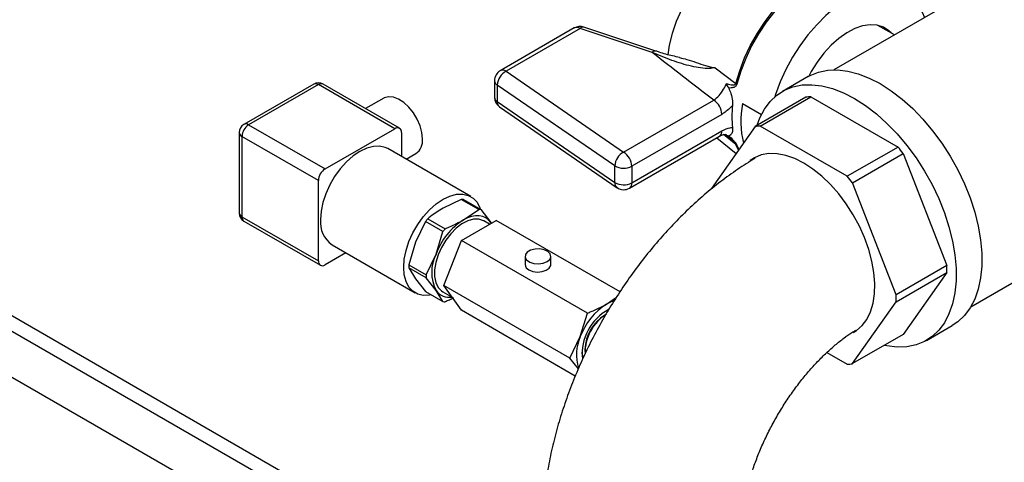
# Model space of a CAD drawing. Units: millimetres. Extents: x 80 to 8320, y 80 to 5860.
# Drawn here: x 6595 to 6805, y 4782 to 4877 of the extents above; entities that cross this region are included whole.
import ezdxf

# ---------------------------------------------------------------- set-up
doc = ezdxf.new("R2010")
doc.units = ezdxf.units.MM
doc.header["$LTSCALE"] = 20

msp = doc.modelspace()

# ---------------------------------------------------------------- linework, layer by layer
at = {"color": 7, "linetype": 'Continuous', "lineweight": 25}
for p, q in [((7442.58, 4310.4), (6357.88, 4936.58)), ((6818.91, 4683.5), (6414.45, 4916.99)), ((6818.91, 4680.23), (6414.45, 4913.72)), ((6802.98, 4885.94), (6768.48, 4866.03)), ((6713.27, 4874.93), (6697.52, 4865.83)), ((6714.51, 4874.8), (6698.75, 4865.71)), ((6729.86, 4869.69), (6714.51, 4874.8)), ((6730.64, 4870.01), (6715.29, 4875.13)), ((6781.38, 4873.47), (6777.89, 4875.49)), ((6698.75, 4865.71), (6723.77, 4848.5)), ((6743.24, 4866.48), (6747.66, 4863.12)), ((6696.28, 4863.69), (6696.28, 4860.17)), ((6763.05, 4864.59), (6757.59, 4861.44)), ((6657.81, 4862.97), (6642.96, 4854.4)), ((6658.81, 4862.87), (6643.96, 4854.3)), ((6675.08, 4853.48), (6658.81, 4862.87)), ((6676.08, 4853.58), (6659.81, 4862.97)), ((6721.88, 4845.57), (6696.86, 4862.78)), ((6696.86, 4862.78), (6696.86, 4859.25)), ((6672.74, 4859.99), (6668.86, 4857.75)), ((6696.86, 4859.25), (6721.88, 4842.04)), ((6723.77, 4848.5), (6742.93, 4859.56)), ((6762.53, 4860.17), (6751.74, 4853.94)), ((6752.85, 4854.04), (6763.63, 4860.27)), ((6763.63, 4860.27), (6782.16, 4849.57)), ((6697.35, 4858.14), (6722.37, 4840.92)), ((6749.05, 4858.85), (6753.11, 4856.5)), ((6744.68, 4856.54), (6725.51, 4845.48)), ((6643.96, 4854.3), (6660.23, 4844.91)), ((6660.23, 4844.91), (6675.08, 4853.48)), ((6725.51, 4841.95), (6744.68, 4853.01)), ((6751.74, 4853.94), (6742.48, 4840.76)), ((6771.37, 4843.35), (6752.85, 4854.04)), ((6641.96, 4852.66), (6641.96, 4835.52)), ((6658.81, 4842.46), (6642.55, 4851.85)), ((6642.55, 4851.85), (6642.55, 4834.7)), ((6676.49, 4852.66), (6676.49, 4847.55)), ((6725, 4840.82), (6744.16, 4851.88)), ((6743.61, 4851.56), (6747.69, 4848.19)), ((6691.25, 4839.04), (6673.57, 4849.24)), ((6782.16, 4849.57), (6771.37, 4843.35)), ((6677.49, 4846.98), (6679.56, 4848.18)), ((6772.48, 4841.97), (6783.27, 4848.19)), ((6783.27, 4848.19), (6792.53, 4824.32)), ((6721.88, 4842.04), (6721.88, 4845.57)), ((6725.51, 4845.48), (6725.51, 4841.95)), ((6658.81, 4825.31), (6658.81, 4842.46)), ((6781.74, 4818.09), (6772.48, 4841.97)), ((6689.22, 4838.43), (6685.33, 4836.56)), ((6692.92, 4836.29), (6689.22, 4838.43)), ((6689.7, 4838.39), (6693.41, 4836.25)), ((6689.68, 4834.05), (6692.92, 4836.29)), ((6693.41, 4836.25), (6695.51, 4833.53)), ((6642.55, 4834.7), (6658.81, 4825.31)), ((6682.08, 4834.31), (6685.79, 4832.18)), ((6797.63, 4815.53), (6832.12, 4835.45)), ((6642.96, 4833.78), (6659.23, 4824.4)), ((6681.6, 4833.71), (6679.5, 4829.3)), ((6685.31, 4831.58), (6681.6, 4833.71)), ((6689.23, 4829.67), (6696.66, 4833.96)), ((6695.24, 4833.14), (6694.04, 4833.83)), ((6695.51, 4833.53), (6695.62, 4833.37)), ((6695.51, 4833.53), (6695.61, 4833.36)), ((6723, 4818.76), (6696.66, 4833.96)), ((6683.85, 4826.79), (6685.31, 4831.58)), ((6661.73, 4828.73), (6679.41, 4818.53)), ((6679.5, 4829.3), (6678.04, 4824.52)), ((6685.51, 4820.1), (6689.23, 4829.67)), ((6716.05, 4814.19), (6689.23, 4829.67)), ((6664.65, 4827.05), (6660.23, 4824.49)), ((6681.74, 4822.38), (6683.85, 4826.79)), ((6702.79, 4826.3), (6702.79, 4824.55)), ((6708.28, 4824.55), (6708.28, 4826.3)), ((6678.04, 4824.52), (6681.74, 4822.38)), ((6681.74, 4821.74), (6678.04, 4823.88)), ((6678.04, 4823.88), (6679.5, 4821.53)), ((6792.53, 4824.32), (6781.74, 4818.09)), ((6679.5, 4821.53), (6681.6, 4818.8)), ((6683.85, 4819.02), (6681.74, 4821.74)), ((6781.74, 4816.62), (6792.53, 4822.84)), ((6792.53, 4822.84), (6783.27, 4809.66)), ((6712.33, 4804.61), (6685.51, 4820.1)), ((6689.23, 4814.81), (6685.51, 4820.1)), ((6681.6, 4818.8), (6685.31, 4816.66)), ((6685.31, 4816.66), (6683.85, 4819.02)), ((6685.31, 4818.71), (6687.29, 4817.57)), ((6720.13, 4816.12), (6722.23, 4817.58)), ((6772.48, 4803.44), (6781.74, 4816.62)), ((6713.48, 4800.81), (6689.23, 4814.81)), ((6714.55, 4809.19), (6716.05, 4814.19)), ((6788.21, 4808.4), (6793.67, 4811.55)), ((6712.33, 4804.61), (6714.55, 4809.19)), ((6783.27, 4809.66), (6772.48, 4803.44)), ((6715.53, 4806.45), (6715.53, 4806.04)), ((6767.03, 4805.84), (6771.37, 4803.34)), ((6714.13, 4802.31), (6712.33, 4804.61))]:
    msp.add_line(p, q, dxfattribs=at)
at = {"color": 8, "linetype": 'Continuous', "lineweight": 25}
for p, q in [((6747.66, 4850.14), (6744.99, 4852.22)), ((6745.65, 4852.08), (6745.44, 4852.22)), ((6748.19, 4848.89), (6747.66, 4850.14)), ((6747.88, 4849.99), (6748.28, 4849.02))]:
    msp.add_line(p, q, dxfattribs=at)
at = {"color": 7, "linetype": 'Continuous', "lineweight": 25, "flags": 128}
for points in [[(6757.38, 4893.9), (6756.98, 4894.03), (6755.36, 4894.35), (6753.61, 4894.33), (6751.76, 4893.99), (6749.85, 4893.33), (6747.9, 4892.35), (6745.95, 4891.08), (6744.04, 4889.53), (6742.19, 4887.74), (6740.44, 4885.74), (6738.82, 4883.55), (6737.35, 4881.22), (6736.06, 4878.78), (6734.98, 4876.28), (6734.12, 4873.76), (6733.49, 4871.27), (6733.15, 4869.2)], [(6787.85, 4877.1), (6787.38, 4878.24), (6786.46, 4879.85), (6785.31, 4881.19), (6783.97, 4882.23), (6782.44, 4882.97), (6780.76, 4883.4), (6778.94, 4883.5), (6777.01, 4883.28), (6775.01, 4882.73), (6772.96, 4881.88), (6770.88, 4880.72), (6768.82, 4879.28), (6766.8, 4877.57), (6764.85, 4875.63), (6763, 4873.48), (6761.28, 4871.16), (6759.71, 4868.69), (6758.31, 4866.11), (6757.11, 4863.46), (6756.12, 4860.79), (6755.96, 4860.27)], [(6780.69, 4873.87), (6780.22, 4874.34), (6779.05, 4875.09), (6777.71, 4875.53), (6776.23, 4875.62), (6774.63, 4875.38), (6772.97, 4874.8), (6771.27, 4873.91), (6769.58, 4872.72), (6767.95, 4871.26), (6766.39, 4869.57), (6764.97, 4867.68), (6763.7, 4865.64), (6763.18, 4864.66)], [(6763.05, 4864.59), (6763.47, 4864.82), (6765.26, 4865.54), (6767.2, 4865.94), (6769.27, 4866.01), (6771.45, 4865.76), (6773.71, 4865.18), (6776.02, 4864.28), (6778.36, 4863.08), (6780.7, 4861.58), (6783.02, 4859.8), (6785.28, 4857.78), (6787.46, 4855.52), (6789.53, 4853.05), (6791.47, 4850.41), (6793.25, 4847.63), (6794.87, 4844.73), (6796.29, 4841.76), (6797.49, 4838.74), (6798.48, 4835.71), (6799.23, 4832.72), (6799.73, 4829.78), (6799.98, 4826.94), (6799.98, 4824.24), (6799.73, 4821.69), (6799.23, 4819.34), (6798.48, 4817.2), (6797.49, 4815.32), (6796.29, 4813.69), (6794.87, 4812.36), (6793.67, 4811.55)], [(6752.2, 4854.21), (6752.78, 4855.78), (6753.77, 4857.67), (6754.97, 4859.3), (6756.39, 4860.63), (6758.01, 4861.67), (6759.79, 4862.39), (6761.73, 4862.79), (6763.8, 4862.86), (6765.98, 4862.6), (6768.24, 4862.02), (6770.56, 4861.13), (6772.9, 4859.92), (6775.24, 4858.42), (6777.55, 4856.65), (6779.81, 4854.62), (6781.99, 4852.36), (6784.06, 4849.9), (6786, 4847.26), (6787.79, 4844.47), (6789.4, 4841.58), (6790.82, 4838.6), (6792.03, 4835.58), (6793.01, 4832.56), (6793.76, 4829.56), (6794.27, 4826.63), (6794.52, 4823.79), (6794.52, 4821.08), (6794.27, 4818.54), (6793.76, 4816.18), (6793.01, 4814.05), (6792.03, 4812.16), (6790.82, 4810.54), (6789.4, 4809.2), (6787.79, 4808.17), (6786, 4807.45), (6784.06, 4807.05), (6781.99, 4806.97), (6779.81, 4807.23), (6779.25, 4807.34)], [(6680.97, 4851.3), (6680.84, 4852.66), (6680.46, 4854.09), (6679.84, 4855.53), (6679.03, 4856.89), (6678.06, 4858.09), (6676.99, 4859.08), (6675.87, 4859.8), (6674.77, 4860.22), (6673.74, 4860.3), (6672.84, 4860.04), (6672.74, 4859.99)], [(6673.57, 4849.24), (6673.03, 4849.5), (6671.84, 4849.78), (6670.51, 4849.72), (6669.11, 4849.35), (6667.65, 4848.65), (6666.2, 4847.67), (6664.79, 4846.42), (6663.47, 4844.94), (6662.27, 4843.29), (6661.24, 4841.5), (6660.4, 4839.64), (6659.79, 4837.75), (6659.41, 4835.91), (6659.28, 4834.15)], [(6762.11, 4846.14), (6760.18, 4847.12), (6758.27, 4847.79), (6756.44, 4848.14), (6754.69, 4848.18), (6753.07, 4847.9), (6751.59, 4847.3), (6750.69, 4846.72)], [(6772.61, 4810.07), (6773.3, 4810.49), (6774.51, 4811.55), (6775.51, 4812.88), (6776.29, 4814.47), (6776.84, 4816.3), (6777.15, 4818.33), (6777.22, 4820.53), (6777.03, 4822.86), (6776.6, 4825.29), (6775.93, 4827.77), (6775.03, 4830.28), (6773.93, 4832.75), (6772.62, 4835.16), (6771.15, 4837.46), (6769.53, 4839.62), (6767.78, 4841.59), (6765.94, 4843.36), (6764.04, 4844.88), (6762.11, 4846.14)], [(6676.96, 4823.95), (6677.09, 4825.7), (6677.46, 4827.55), (6678.08, 4829.43), (6678.92, 4831.29), (6679.95, 4833.08), (6681.14, 4834.74), (6682.47, 4836.21), (6683.88, 4837.46), (6685.33, 4838.45), (6686.78, 4839.14), (6688.19, 4839.52), (6689.52, 4839.57), (6690.71, 4839.29), (6691.74, 4838.7), (6692.58, 4837.8), (6693.2, 4836.63), (6693.31, 4836.31)], [(6694.04, 4833.83), (6693.93, 4833.89), (6692.95, 4834.21), (6691.82, 4834.19), (6690.61, 4833.86), (6689.37, 4833.21), (6688.13, 4832.28), (6686.96, 4831.1), (6685.9, 4829.73), (6684.99, 4828.21), (6684.28, 4826.61), (6683.79, 4825), (6683.54, 4823.45), (6683.54, 4822), (6683.79, 4820.74), (6684.28, 4819.69), (6684.99, 4818.92), (6685.31, 4818.71)], [(6695.51, 4833.53), (6695.02, 4834.09), (6694.44, 4834.52), (6693.78, 4834.81), (6693.05, 4834.95), (6692.26, 4834.94), (6691.42, 4834.79), (6690.56, 4834.49), (6689.68, 4834.05)], [(6707.48, 4825.17), (6708.05, 4825.66), (6708.28, 4826.22), (6708.14, 4826.8), (6707.65, 4827.31), (6706.87, 4827.68), (6705.92, 4827.87), (6704.91, 4827.84), (6703.98, 4827.61), (6703.27, 4827.19), (6702.86, 4826.66), (6702.81, 4826.08), (6703.13, 4825.52), (6703.78, 4825.08), (6704.66, 4824.79), (6705.66, 4824.71), (6706.65, 4824.84), (6707.48, 4825.17)], [(6682.8, 4818.11), (6682.47, 4818.05), (6681.14, 4817.99), (6679.95, 4818.27), (6678.92, 4818.87), (6678.08, 4819.76), (6677.46, 4820.93), (6677.09, 4822.34), (6676.96, 4823.95)], [(6703.59, 4823.43), (6704.42, 4823.1), (6705.41, 4822.96), (6706.41, 4823.04), (6707.29, 4823.33), (6707.94, 4823.78), (6708.26, 4824.33), (6708.28, 4824.55)], [(6721.71, 4816.81), (6720.97, 4816.55), (6720.13, 4816.12)]]:
    msp.add_lwpolyline(points, dxfattribs=at)
at = {"color": 8, "linetype": 'Continuous', "lineweight": 25, "flags": 128}
for points in [[(6747.66, 4863.12), (6748.47, 4865.84), (6749.52, 4868.56), (6750.79, 4871.24), (6752.25, 4873.84), (6753.9, 4876.32), (6755.69, 4878.64), (6757.6, 4880.77), (6759.61, 4882.67), (6761.69, 4884.32), (6763.8, 4885.68), (6765.9, 4886.75), (6767.98, 4887.5), (6769.99, 4887.92), (6771.9, 4888), (6773.69, 4887.75), (6774.59, 4887.48)], [(6776.13, 4886.76), (6775.58, 4887.05), (6773.94, 4887.64), (6772.15, 4887.89), (6770.23, 4887.8), (6768.22, 4887.38), (6766.14, 4886.63), (6764.03, 4885.57), (6761.92, 4884.2), (6759.85, 4882.55), (6757.83, 4880.65), (6755.92, 4878.52), (6754.12, 4876.2), (6752.48, 4873.71), (6751.01, 4871.11), (6749.74, 4868.43), (6748.69, 4865.71), (6747.88, 4862.99)]]:
    msp.add_lwpolyline(points, dxfattribs=at)
at = {"color": 7, "linetype": 'Continuous', "lineweight": 25}
for centre, radius, start, end in [((6714.51, 4872.79), 2.47, 71.5669, 119.9973), ((6698.75, 4863.69), 2.47, 119.9973, 180), ((6700.39, 4862.58), 3.53, 117.6058, 176.7479), ((6658.81, 4861.24), 2, 60.0027, 119.9973), ((6749.52, 4865.84), 3.29, 235.5536, 240.1079), ((6698.75, 4860.17), 2.47, 180, 235.4726), ((6740.89, 4856.37), 3.79, 2.6055, 57.3945), ((6764.08, 4849.09), 11.19, 92.2569, 97.9621), ((6769.58, 4856.07), 22.77, 174.1098, 185.8902), ((6770.12, 4855.1), 21.4, 169.9229, 192.7104), ((6643.96, 4852.66), 2, 119.9973, 180), ((6645.62, 4851.71), 3.07, 122.6055, 177.3945), ((6675.63, 4852.8), 0.873, 350.786, 129.2033), ((6753.29, 4842.86), 11.19, 92.2569, 97.9621), ((6677.66, 4850.92), 3.33, 304.6923, 6.6199), ((6748.73, 4851.48), 1.72, 231.1416, 240.0924), ((6747.71, 4820.75), 44.92, 37.6656, 39.9235), ((6725.41, 4845.37), 3.53, 117.6058, 176.7479), ((6721.73, 4845.3), 3.79, 2.6055, 57.3945), ((6661.88, 4842.32), 3.07, 122.6055, 177.3945), ((6723.78, 4848.78), 3.73, 239.4252, 297.6871), ((6736.92, 4814.52), 44.92, 37.6656, 39.9235), ((6723.78, 4845.26), 3.73, 239.4252, 297.6871), ((6723.77, 4842.96), 2.47, 235.4726, 299.9973), ((6689.07, 4834.09), 4.34, 81.6957, 88.0852), ((6692.78, 4831.96), 4.34, 81.6957, 88.0852), ((6643.96, 4835.52), 2, 180, 240.0027), ((6665.04, 4833.5), 5.8, 173.4667, 235.2211), ((6695.42, 4823.1), 17.43, 139.941, 142.4699), ((6697.56, 4821.74), 14.62, 122.638, 159.7729), ((6699.13, 4820.96), 17.43, 139.941, 142.4699), ((6691.62, 4822.9), 8.7, 153.4364, 206.5636), ((6659.68, 4825.17), 0.873, 170.786, 309.2033), ((6688.19, 4824.2), 10.16, 178.1883, 181.8117), ((6704.08, 4824.63), 1.29, 183.392, 247.9281), ((6766.35, 4823.58), 26.19, 358.3824, 1.6176), ((6691.9, 4822.06), 10.16, 178.1883, 181.8117), ((6686.68, 4821.06), 3.49, 215.8227, 278.9394), ((6755.56, 4817.35), 26.19, 358.3824, 1.6176), ((6685.93, 4820.96), 4.34, 261.6957, 268.0852), ((6727.66, 4804.36), 13.97, 122.638, 159.7729), ((6725.64, 4805.56), 10.69, 118.3146, 185.8728), ((6724.58, 4806.12), 9.06, 122.0685, 177.9369), ((6725.31, 4805.73), 9.76, 122.0816, 181.133), ((6723.21, 4805.3), 9.49, 155.8237, 197.1848), ((6770.93, 4814.51), 11.19, 272.2569, 277.9621)]:
    msp.add_arc(centre, radius, start, end, dxfattribs=at)
at = {"color": 8, "linetype": 'Continuous', "lineweight": 25}
for centre, radius, start, end in [((6713.78, 4873.8), 1.24, 54.3824, 114.3071), ((6715.16, 4874.35), 0.795, 80.5473, 144.8172), ((6730.51, 4869.23), 0.797, 80.8721, 144.7646), ((6698.03, 4864.7), 1.24, 54.3824, 114.3071), ((6697.43, 4863.78), 1.15, 184.1069, 240.3546), ((6658.23, 4862.05), 1.01, 54.3824, 114.3071), ((6659.4, 4862.05), 1.01, 65.6929, 125.6176), ((6697.43, 4860.25), 1.15, 184.1069, 240.3546), ((6698.15, 4859.15), 1.29, 175.6124, 231.8909), ((6643.38, 4853.48), 1.01, 54.3824, 114.3071), ((6743.47, 4852.88), 1.22, 305.0133, 6.2988), ((6642.96, 4852.76), 1.01, 185.6948, 245.6253), ((6723.17, 4841.94), 1.29, 175.6124, 231.8909), ((6724.3, 4841.82), 1.22, 305.0133, 6.2988), ((6642.96, 4835.62), 1.01, 185.6948, 245.6253), ((6643.53, 4834.59), 0.986, 173.7012, 234.9867)]:
    msp.add_arc(centre, radius, start, end, dxfattribs=at)
at = {"color": 7, "linetype": 'Continuous', "lineweight": 25}
for points, knots in [([(6579.2, 4866.62), (6579.2, 4866.76), (6579.22, 4867.51), (6579.33, 4869.03), (6579.62, 4871.22), (6580.07, 4873.6), (6580.7, 4876.13), (6581.5, 4878.77), (6582.48, 4881.49), (6583.64, 4884.26), (6584.95, 4887.03), (6586.42, 4889.77), (6588.02, 4892.44), (6589.74, 4895.02), (6591.54, 4897.47), (6593.41, 4899.76), (6595.32, 4901.86), (6597.23, 4903.76), (6599.11, 4905.43), (6600.92, 4906.86), (6602.37, 4907.89), (6603.17, 4908.37), (6603.43, 4908.53)], [0, 0, 0, 0, 0.011787, 0.062405, 0.11361, 0.165576, 0.218276, 0.271642, 0.325583, 0.379992, 0.434753, 0.489745, 0.544846, 0.59992, 0.654817, 0.709419, 0.763611, 0.817287, 0.870356, 0.922747, 0.974424, 1, 1, 1, 1]), ([(6742.93, 4859.56), (6740.72, 4861.27), (6736.36, 4864.64), (6732, 4868.02), (6729.86, 4869.69)], [0, 0, 0, 0, 0.5068609, 1, 1, 1, 1]), ([(6743.24, 4866.48), (6742.84, 4866.4), (6741.88, 4866.2), (6740.15, 4866.39), (6737.49, 4866.9), (6734.05, 4867.95), (6731.26, 4869.11), (6729.86, 4869.69)], [0, 0, 0, 0, 0.100991, 0.246035, 0.39332, 0.695099, 1, 1, 1, 1]), ([(6735.68, 4868.67), (6735.19, 4868.77), (6733.76, 4869.05), (6732.06, 4869.53), (6730.87, 4869.94), (6730.64, 4870.03)], [0, 0, 0, 0, 0.299254, 0.860623, 1, 1, 1, 1]), ([(6735.68, 4868.63), (6736.19, 4868.51), (6737.36, 4868.24), (6739.21, 4867.59), (6740.86, 4867.03), (6742.04, 4866.69), (6742.63, 4866.56), (6742.97, 4866.51), (6743.14, 4866.49), (6743.23, 4866.48), (6743.24, 4866.48)], [0, 0, 0, 0, 0.209368, 0.472678, 0.735191, 0.866631, 0.932512, 0.965505, 0.998523, 1, 1, 1, 1]), ([(6742.93, 4859.56), (6743.32, 4859.87), (6744.07, 4860.46), (6745.03, 4861.76), (6745.46, 4862.69), (6745.65, 4863.1)], [0, 0, 0, 0, 0.367081, 0.715039, 1, 1, 1, 1]), ([(6745.65, 4863.1), (6745.79, 4863.06), (6746.12, 4862.96), (6746.65, 4862.84), (6747.12, 4862.79), (6747.43, 4862.86), (6747.55, 4862.94), (6747.62, 4863.02), (6747.64, 4863.09), (6747.66, 4863.12)], [0, 0, 0, 0, 0.191266, 0.474608, 0.760561, 0.865966, 0.920448, 0.961004, 1, 1, 1, 1]), ([(6746.13, 4862.14), (6745.95, 4862.46), (6745.78, 4862.78), (6745.65, 4863.1), (6745.65, 4863.1)], [0, 0, 0, 0, 0.991407, 1, 1, 1, 1]), ([(6747.88, 4862.99), (6747.86, 4862.93), (6747.81, 4862.76), (6747.7, 4862.62), (6747.54, 4862.47), (6747.24, 4862.27), (6746.73, 4862.15), (6746.31, 4862.14), (6746.13, 4862.14)], [0, 0, 0, 0, 0.069603, 0.209177, 0.222153, 0.368487, 0.721681, 1, 1, 1, 1]), ([(6746.13, 4862.14), (6746.3, 4861.76), (6746.7, 4860.89), (6746.96, 4859.55), (6746.93, 4858.73), (6746.93, 4858.41)], [0, 0, 0, 0, 0.317731, 0.729696, 1, 1, 1, 1]), ([(6746.93, 4858.41), (6746.79, 4858.26), (6746.08, 4857.49), (6745.3, 4856.96), (6744.68, 4856.54)], [0, 0, 0, 0, 0.1982668, 1, 1, 1, 1]), ([(6744.68, 4853.01), (6745.28, 4853.3), (6746.06, 4853.67), (6746.76, 4853.72), (6746.93, 4853.74)], [0, 0, 0, 0, 0.773514, 1, 1, 1, 1]), ([(6746.93, 4853.74), (6746.93, 4853.44), (6746.95, 4852.77), (6746.66, 4852.17), (6746.28, 4852.03), (6746.13, 4851.98)], [0, 0, 0, 0, 0.31499, 0.718359, 1, 1, 1, 1]), ([(6744.16, 4851.88), (6744.17, 4851.89), (6744.41, 4852.04), (6744.85, 4852.21), (6745.28, 4852.3), (6745.48, 4852.25), (6745.44, 4852.28), (6745.46, 4852.25), (6745.46, 4852.25)], [0, 0, 0, 0, 0.007316, 0.234194, 0.468848, 0.700946, 0.97366, 1, 1, 1, 1]), ([(6745.65, 4852.08), (6745.65, 4852.08), (6745.78, 4852.01), (6745.95, 4851.99), (6746.13, 4851.98)], [0, 0, 0, 0, 0.008593, 1, 1, 1, 1]), ([(6747.66, 4850.14), (6747.64, 4850.17), (6747.62, 4850.21), (6747.55, 4850.33), (6747.35, 4850.57), (6746.92, 4850.99), (6746.33, 4851.52), (6745.88, 4851.89), (6745.65, 4852.08)], [0, 0, 0, 0, 0.040693, 0.066148, 0.157055, 0.343319, 0.677562, 1, 1, 1, 1]), ([(6746.13, 4851.98), (6746.46, 4851.67), (6746.96, 4851.21), (6747.45, 4850.65), (6747.66, 4850.38), (6747.78, 4850.19), (6747.84, 4850.06), (6747.88, 4849.99)], [0, 0, 0, 0, 0.49821, 0.743779, 0.790639, 0.884284, 1, 1, 1, 1]), ([(6751.78, 4847.19), (6751.29, 4846.9), (6749.56, 4845.87), (6746.65, 4843.9), (6743.08, 4841.21), (6739.61, 4838.28), (6736.27, 4835.13), (6733.05, 4831.79), (6729.97, 4828.27), (6727.04, 4824.58), (6724.27, 4820.75), (6721.66, 4816.79), (6719.23, 4812.71), (6716.98, 4808.53), (6714.93, 4804.27), (6713.07, 4799.93), (6711.42, 4795.53), (6709.99, 4791.08), (6708.78, 4786.6), (6707.81, 4782.1), (6707.09, 4777.6), (6706.65, 4773.2), (6706.51, 4770.31), (6706.5, 4768.92), (6706.5, 4768.91)], [0, 0, 0, 0, 0.01919, 0.068621, 0.118043, 0.167437, 0.216718, 0.265844, 0.314808, 0.363625, 0.412323, 0.460942, 0.509526, 0.558122, 0.606768, 0.65551, 0.704397, 0.753477, 0.802791, 0.852375, 0.902247, 0.952397, 0.99962, 1, 1, 1, 1]), ([(6685.33, 4836.56), (6684.43, 4836), (6683.29, 4835.28), (6682.3, 4834.49), (6682.08, 4834.31)], [0, 0, 0, 0, 0.78175, 1, 1, 1, 1]), ([(6685.79, 4832.18), (6686.09, 4832.3), (6687.46, 4832.87), (6688.71, 4833.53), (6689.68, 4834.05)], [0, 0, 0, 0, 0.21825, 1, 1, 1, 1]), ([(6687.54, 4817.43), (6687.26, 4817.28), (6686.7, 4816.99), (6686.09, 4816.74), (6685.79, 4816.62)], [0, 0, 0, 0, 0.505883, 1, 1, 1, 1]), ([(6716.05, 4814.19), (6716.33, 4814.3), (6717.77, 4814.89), (6719.08, 4815.57), (6720.13, 4816.12)], [0, 0, 0, 0, 0.194932, 1, 1, 1, 1]), ([(6748.91, 4768.65), (6748.91, 4768.79), (6748.92, 4769.54), (6749.04, 4771.06), (6749.32, 4773.25), (6749.78, 4775.63), (6750.4, 4778.16), (6751.21, 4780.8), (6752.19, 4783.52), (6753.34, 4786.29), (6754.66, 4789.06), (6756.13, 4791.8), (6757.73, 4794.47), (6759.44, 4797.05), (6761.25, 4799.5), (6763.12, 4801.79), (6765.03, 4803.89), (6766.93, 4805.79), (6768.82, 4807.46), (6770.63, 4808.9), (6772.08, 4809.92), (6772.87, 4810.4), (6773.14, 4810.56)], [0, 0, 0, 0, 0.011787, 0.062405, 0.11361, 0.165576, 0.218276, 0.271642, 0.325583, 0.379992, 0.434753, 0.489745, 0.544846, 0.59992, 0.654817, 0.709419, 0.763611, 0.817287, 0.870356, 0.922747, 0.974424, 1, 1, 1, 1]), ([(6715.18, 4804.86), (6715.1, 4805.02), (6714.95, 4805.3), (6714.96, 4805.71), (6714.97, 4805.89)], [0, 0, 0, 0, 0.558214, 1, 1, 1, 1])]:
    msp.add_open_spline(points, degree=3, knots=knots, dxfattribs=at)

doc.saveas('drawing.dxf')
